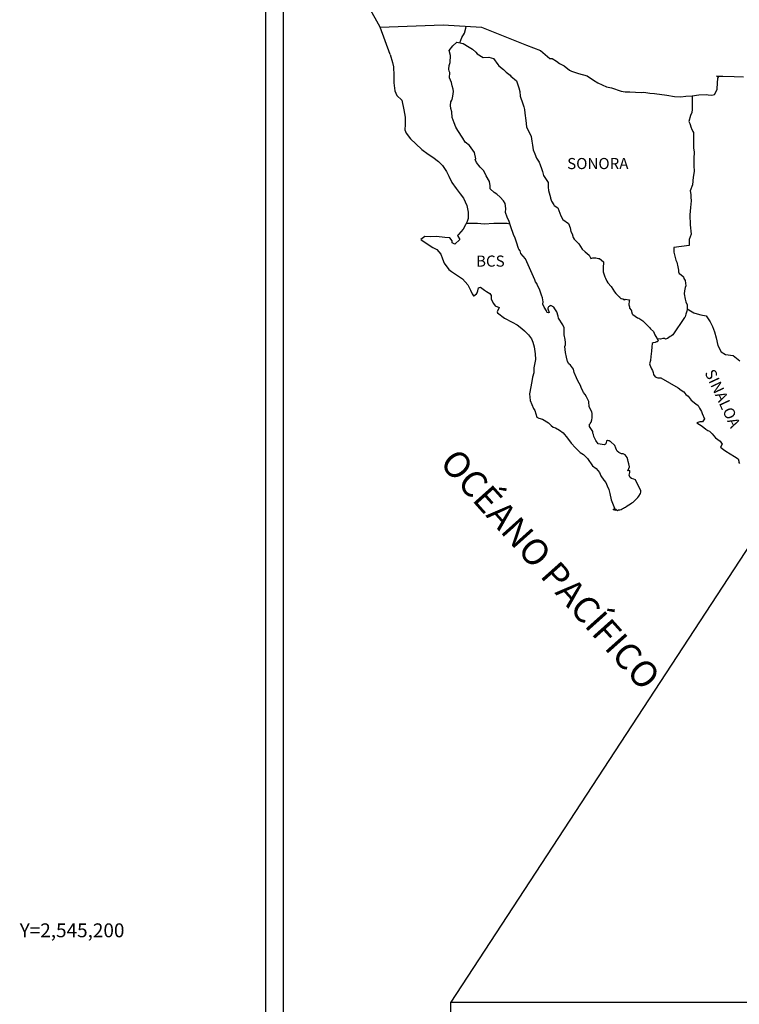
# Model space of a CAD drawing. Units: millimetres. Extents: x 386850 to 389250, y 2543757 to 2545557.
# Drawn here: x 388786 to 388942, y 2545184 to 2545397 of the extents above; entities that cross this region are included whole.
import ezdxf
from ezdxf.enums import TextEntityAlignment as Align

# ---------------------------------------------------------------- set-up
doc = ezdxf.new("R2010")
doc.units = ezdxf.units.MM
doc.layers.add('CVL_RET_TX', color=2, linetype='Continuous')
doc.layers.add('Lomo', color=7, linetype='Continuous')
doc.styles.add('MONOTXT4', font='MONOTXT4.shx')
doc.styles.add('ROMANS', font='ROMANS', dxfattribs={"height": 0.2})
picture_1 = doc.add_image_def('image4.jpg', size_in_pixel=(3303, 2700))

msp = doc.modelspace()

# ---------------------------------------------------------------- linework, layer by layer
at = {"layer": 'Lomo', "color": 7}
for p, q in [((388839.39, 2543851.56, 1.16), (388839.39, 2545449.19, 1.16)), ((388843.19, 2545014.61, 1.16), (388843.19, 2545431.21, 1.16))]:
    msp.add_line(p, q, dxfattribs=at)
at = {"layer": 'Lomo', "color": 5, "linetype": 'Continuous'}
for p, q in [((388879.75, 2545390.98, 1.16), (388880.58, 2545391.72, 1.16)), ((388880.58, 2545391.72, 1.16), (388882, 2545391.43, 1.16)), ((388882, 2545391.43, 1.16), (388883.23, 2545390.64, 1.16)), ((388866.23, 2545389.09, 1.16), (388866.72, 2545387.37, 1.16)), ((388878.97, 2545389.95, 1.16), (388879.75, 2545390.98, 1.16)), ((388879.21, 2545388.86, 1.16), (388878.97, 2545389.95, 1.16)), ((388883.23, 2545390.64, 1.16), (388883.96, 2545390.25, 1.16)), ((388883.96, 2545390.25, 1.16), (388884.7, 2545389.56, 1.16)), ((388884.7, 2545389.56, 1.16), (388884.99, 2545389.22, 1.16)), ((388884.99, 2545389.22, 1.16), (388886.32, 2545388.42, 1.16)), ((388866.72, 2545387.37, 1.16), (388866.92, 2545386.43, 1.16)), ((388878.97, 2545386.69, 1.16), (388879.17, 2545387.33, 1.16)), ((388879.17, 2545387.33, 1.16), (388879.21, 2545388.86, 1.16)), ((388886.32, 2545388.42, 1.16), (388887.54, 2545388.48, 1.16)), ((388887.54, 2545388.48, 1.16), (388888.52, 2545388.23, 1.16)), ((388888.52, 2545388.23, 1.16), (388889.45, 2545386.9, 1.16)), ((388866.92, 2545386.43, 1.16), (388867.02, 2545384.56, 1.16)), ((388878.87, 2545385.9, 1.16), (388878.97, 2545386.69, 1.16)), ((388878.92, 2545385.51, 1.16), (388878.87, 2545385.9, 1.16)), ((388879.07, 2545385.21, 1.16), (388878.92, 2545385.51, 1.16)), ((388879.02, 2545384.07, 1.16), (388879.07, 2545385.21, 1.16)), ((388879.07, 2545385.21, 1.16), (388879.07, 2545385.21, 1.16)), ((388889.45, 2545386.9, 1.16), (388889.7, 2545386.65, 1.16)), ((388889.7, 2545386.65, 1.16), (388890.68, 2545385.81, 1.16)), ((388890.68, 2545385.81, 1.16), (388891.22, 2545385.27, 1.16)), ((388891.22, 2545385.27, 1.16), (388892.15, 2545384.63, 1.16)), ((388867.02, 2545384.56, 1.16), (388867.02, 2545382.98, 1.16)), ((388867.02, 2545382.98, 1.16), (388867.22, 2545381.25, 1.16)), ((388879.46, 2545383.04, 1.16), (388879.02, 2545384.07, 1.16)), ((388879.56, 2545382.29, 1.16), (388879.46, 2545383.04, 1.16)), ((388892.15, 2545384.63, 1.16), (388892.25, 2545384.38, 1.16)), ((388892.25, 2545384.38, 1.16), (388893.47, 2545383.4, 1.16)), ((388893.47, 2545383.4, 1.16), (388893.97, 2545381.87, 1.16)), ((388867.22, 2545381.25, 1.16), (388867.66, 2545380.21, 1.16)), ((388879.81, 2545381.61, 1.16), (388879.56, 2545382.29, 1.16)), ((388879.71, 2545380.12, 1.16), (388879.86, 2545381.11, 1.16)), ((388879.86, 2545381.11, 1.16), (388879.81, 2545381.61, 1.16)), ((388893.97, 2545381.87, 1.16), (388894.17, 2545381.12, 1.16)), ((388894.17, 2545381.12, 1.16), (388894.27, 2545380.09, 1.16)), ((388867.66, 2545380.21, 1.16), (388868.74, 2545379.22, 1.16)), ((388868.74, 2545379.22, 1.16), (388869.18, 2545377.15, 1.16)), ((388879.23, 2545378.1, 1.16), (388879.32, 2545378.84, 1.16)), ((388879.32, 2545378.84, 1.16), (388879.52, 2545379.24, 1.16)), ((388879.52, 2545379.24, 1.16), (388879.57, 2545379.38, 1.16)), ((388879.57, 2545379.38, 1.16), (388879.71, 2545380.12, 1.16)), ((388894.27, 2545380.09, 1.16), (388894.85, 2545378.42, 1.16)), ((388894.85, 2545378.42, 1.16), (388895.1, 2545377.77, 1.16)), ((388869.18, 2545377.15, 1.16), (388869.48, 2545375.53, 1.16)), ((388879.28, 2545377.41, 1.16), (388879.23, 2545378.1, 1.16)), ((388879.52, 2545376.68, 1.16), (388879.28, 2545377.41, 1.16)), ((388879.57, 2545375.49, 1.16), (388879.52, 2545376.68, 1.16)), ((388895.1, 2545377.77, 1.16), (388895.2, 2545377.18, 1.16)), ((388895.2, 2545377.18, 1.16), (388895.3, 2545376.39, 1.16)), ((388895.3, 2545376.39, 1.16), (388895.5, 2545374.86, 1.16)), ((388869.48, 2545375.53, 1.16), (388869.43, 2545373.95, 1.16)), ((388880.06, 2545374.35, 1.16), (388879.57, 2545375.49, 1.16)), ((388880.41, 2545373.36, 1.16), (388880.06, 2545374.35, 1.16)), ((388895.5, 2545374.86, 1.16), (388895.65, 2545373.48, 1.16)), ((388869.43, 2545373.95, 1.16), (388869.38, 2545372.81, 1.16)), ((388869.38, 2545372.81, 1.16), (388869.63, 2545372.07, 1.16)), ((388869.63, 2545372.07, 1.16), (388870.61, 2545370.89, 1.16)), ((388880.8, 2545372.68, 1.16), (388880.41, 2545373.36, 1.16)), ((388881.93, 2545371, 1.16), (388880.8, 2545372.68, 1.16)), ((388895.65, 2545373.48, 1.16), (388895.99, 2545372.69, 1.16)), ((388895.99, 2545372.69, 1.16), (388896.28, 2545372.2, 1.16)), ((388896.28, 2545372.2, 1.16), (388896.63, 2545371.41, 1.16)), ((388870.61, 2545370.89, 1.16), (388871.74, 2545369.8, 1.16)), ((388882.42, 2545370.16, 1.16), (388881.93, 2545371, 1.16)), ((388883.35, 2545369.47, 1.16), (388882.42, 2545370.16, 1.16)), ((388896.63, 2545371.41, 1.16), (388896.78, 2545370.37, 1.16)), ((388896.78, 2545370.37, 1.16), (388896.93, 2545369.49, 1.16)), ((388871.74, 2545369.8, 1.16), (388873.07, 2545368.57, 1.16)), ((388873.07, 2545368.57, 1.16), (388874.44, 2545367.54, 1.16)), ((388884.39, 2545367.94, 1.16), (388883.35, 2545369.47, 1.16)), ((388884.69, 2545366.56, 1.16), (388884.39, 2545367.94, 1.16)), ((388896.93, 2545369.49, 1.16), (388897.12, 2545368.5, 1.16)), ((388897.12, 2545368.5, 1.16), (388897.42, 2545367.66, 1.16)), ((388874.44, 2545367.54, 1.16), (388875.42, 2545366.9, 1.16)), ((388875.42, 2545366.9, 1.16), (388876.65, 2545366.01, 1.16)), ((388876.65, 2545366.01, 1.16), (388877.53, 2545365.12, 1.16)), ((388884.53, 2545366.41, 1.16), (388884.69, 2545366.56, 1.16)), ((388884.88, 2545365.77, 1.16), (388884.53, 2545366.41, 1.16)), ((388885.62, 2545364.73, 1.16), (388884.88, 2545365.77, 1.16)), ((388897.42, 2545367.66, 1.16), (388897.81, 2545366.72, 1.16)), ((388897.81, 2545366.72, 1.16), (388898.06, 2545366.28, 1.16)), ((388898.06, 2545366.28, 1.16), (388898.4, 2545365.84, 1.16)), ((388898.4, 2545365.84, 1.16), (388898.6, 2545365.29, 1.16)), ((388877.53, 2545365.12, 1.16), (388878.37, 2545363.84, 1.16)), ((388878.37, 2545363.84, 1.16), (388878.86, 2545362.85, 1.16)), ((388886.4, 2545363.95, 1.16), (388885.62, 2545364.73, 1.16)), ((388886.94, 2545362.91, 1.16), (388886.4, 2545363.95, 1.16)), ((388898.6, 2545365.29, 1.16), (388898.89, 2545364.45, 1.16)), ((388898.89, 2545364.45, 1.16), (388899.09, 2545363.81, 1.16)), ((388899.09, 2545363.81, 1.16), (388899.34, 2545362.93, 1.16)), ((388878.86, 2545362.85, 1.16), (388879.55, 2545361.42, 1.16)), ((388879.55, 2545361.42, 1.16), (388880.43, 2545360.14, 1.16)), ((388887.63, 2545361.63, 1.16), (388886.94, 2545362.91, 1.16)), ((388887.82, 2545360.74, 1.16), (388887.63, 2545361.63, 1.16)), ((388899.34, 2545362.93, 1.16), (388900.32, 2545361.44, 1.16)), ((388900.32, 2545361.44, 1.16), (388900.32, 2545360.41, 1.16)), ((388880.43, 2545360.14, 1.16), (388881.31, 2545359.01, 1.16)), ((388887.78, 2545360.59, 1.16), (388887.82, 2545360.74, 1.16)), ((388887.83, 2545360.05, 1.16), (388887.78, 2545360.59, 1.16)), ((388888.66, 2545359.31, 1.16), (388887.83, 2545360.05, 1.16)), ((388889.25, 2545358.96, 1.16), (388888.66, 2545359.31, 1.16)), ((388900.32, 2545360.41, 1.16), (388900.42, 2545359.71, 1.16)), ((388900.42, 2545359.71, 1.16), (388900.81, 2545358.24, 1.16)), ((388881.31, 2545359.01, 1.16), (388882.05, 2545358.07, 1.16)), ((388882.05, 2545358.07, 1.16), (388882.78, 2545356.49, 1.16)), ((388889.99, 2545358.28, 1.16), (388889.25, 2545358.96, 1.16)), ((388890.67, 2545357.48, 1.16), (388889.99, 2545358.28, 1.16)), ((388891.07, 2545356.95, 1.16), (388890.67, 2545357.48, 1.16)), ((388900.81, 2545358.24, 1.16), (388900.81, 2545358.04, 1.16)), ((388900.81, 2545358.04, 1.16), (388901.01, 2545357.45, 1.16)), ((388901.01, 2545357.45, 1.16), (388901.55, 2545356.61, 1.16)), ((388882.78, 2545356.49, 1.16), (388883.03, 2545355.01, 1.16)), ((388891.21, 2545355.86, 1.16), (388891.07, 2545356.95, 1.16)), ((388891.12, 2545354.97, 1.16), (388891.21, 2545355.86, 1.16)), ((388901.55, 2545356.61, 1.16), (388901.65, 2545356.46, 1.16)), ((388901.65, 2545356.46, 1.16), (388902.44, 2545355.97, 1.16)), ((388902.44, 2545355.97, 1.16), (388903.08, 2545354.24, 1.16)), ((388882.84, 2545353.03, 1.16), (388882.45, 2545352.3, 1.16)), ((388883.04, 2545353.68, 1.16), (388882.84, 2545353.03, 1.16)), ((388883.03, 2545355.01, 1.16), (388883.04, 2545353.68, 1.16)), ((388891.46, 2545353.98, 1.16), (388891.12, 2545354.97, 1.16)), ((388891.9, 2545353.05, 1.16), (388891.46, 2545353.98, 1.16)), ((388892.25, 2545351.91, 1.16), (388891.9, 2545353.05, 1.16)), ((388903.08, 2545354.24, 1.16), (388903.51, 2545353.45, 1.16)), ((388903.51, 2545353.45, 1.16), (388904.7, 2545352.62, 1.16)), ((388881.96, 2545351.36, 1.16), (388880.94, 2545350.22, 1.16)), ((388882.45, 2545352.3, 1.16), (388881.96, 2545351.36, 1.16)), ((388892.84, 2545350.23, 1.16), (388892.25, 2545351.91, 1.16)), ((388904.7, 2545352.62, 1.16), (388905.04, 2545351.68, 1.16)), ((388905.04, 2545351.68, 1.16), (388905.19, 2545350.88, 1.16)), ((388905.19, 2545350.88, 1.16), (388905.48, 2545350.35, 1.16)), ((388873.68, 2545349.82, 1.16), (388872.8, 2545349.13, 1.16)), ((388872.8, 2545349.13, 1.16), (388873.05, 2545349.03, 1.16)), ((388873.05, 2545349.03, 1.16), (388874.22, 2545348.24, 1.16)), ((388874.81, 2545349.72, 1.16), (388873.68, 2545349.82, 1.16)), ((388876.23, 2545349.78, 1.16), (388874.81, 2545349.72, 1.16)), ((388878, 2545349.58, 1.16), (388876.23, 2545349.78, 1.16)), ((388879.12, 2545349.48, 1.16), (388878, 2545349.58, 1.16)), ((388879.56, 2545348.84, 1.16), (388879.12, 2545349.48, 1.16)), ((388879.61, 2545348.44, 1.16), (388879.56, 2545348.84, 1.16)), ((388881.23, 2545349.14, 1.16), (388880.16, 2545348.15, 1.16)), ((388880.94, 2545350.22, 1.16), (388880.74, 2545349.98, 1.16)), ((388880.74, 2545349.98, 1.16), (388881.23, 2545349.14, 1.16)), ((388893.19, 2545349.4, 1.16), (388892.84, 2545350.23, 1.16)), ((388893.48, 2545348.56, 1.16), (388893.19, 2545349.4, 1.16)), ((388905.48, 2545350.35, 1.16), (388905.73, 2545349.61, 1.16)), ((388905.73, 2545349.61, 1.16), (388905.97, 2545349.21, 1.16)), ((388905.97, 2545349.21, 1.16), (388906.91, 2545348.18, 1.16)), ((388874.22, 2545348.24, 1.16), (388875.45, 2545347.45, 1.16)), ((388875.45, 2545347.45, 1.16), (388876.29, 2545346.96, 1.16)), ((388876.29, 2545346.96, 1.16), (388877.12, 2545345.97, 1.16)), ((388880.16, 2545348.15, 1.16), (388879.61, 2545348.44, 1.16)), ((388893.93, 2545347.17, 1.16), (388893.48, 2545348.56, 1.16)), ((388893.97, 2545347.03, 1.16), (388893.93, 2545347.17, 1.16)), ((388894.27, 2545346.68, 1.16), (388893.97, 2545347.03, 1.16)), ((388894.42, 2545346.09, 1.16), (388894.27, 2545346.68, 1.16)), ((388906.91, 2545348.18, 1.16), (388907.69, 2545347.09, 1.16)), ((388907.69, 2545347.09, 1.16), (388908.33, 2545346.5, 1.16)), ((388877.12, 2545345.97, 1.16), (388877.51, 2545344.94, 1.16)), ((388877.51, 2545344.94, 1.16), (388877.86, 2545344, 1.16)), ((388895.44, 2545344.96, 1.16), (388894.42, 2545346.09, 1.16)), ((388897.46, 2545340.47, 1.16), (388895.44, 2545344.96, 1.16)), ((388908.33, 2545346.5, 1.16), (388909.17, 2545345.76, 1.16)), ((388909.17, 2545345.76, 1.16), (388909.56, 2545345.07, 1.16)), ((388909.56, 2545345.07, 1.16), (388910, 2545345.17, 1.16)), ((388910, 2545345.17, 1.16), (388910.29, 2545345.22, 1.16)), ((388910.29, 2545345.22, 1.16), (388910.64, 2545345.17, 1.16)), ((388910.64, 2545345.17, 1.16), (388911.18, 2545345.07, 1.16)), ((388911.18, 2545345.07, 1.16), (388911.42, 2545345.02, 1.16)), ((388911.42, 2545345.02, 1.16), (388912.25, 2545344.29, 1.16)), ((388877.86, 2545344, 1.16), (388878.84, 2545342.67, 1.16)), ((388878.84, 2545342.67, 1.16), (388879.42, 2545342.22, 1.16)), ((388912.25, 2545344.29, 1.16), (388912.2, 2545342.95, 1.16)), ((388912.2, 2545342.95, 1.16), (388912.2, 2545342.16, 1.16)), ((388879.42, 2545342.22, 1.16), (388880.55, 2545341.49, 1.16)), ((388880.55, 2545341.49, 1.16), (388881.83, 2545340.65, 1.16)), ((388881.83, 2545340.65, 1.16), (388882.96, 2545339.32, 1.16)), ((388897.61, 2545340.02, 1.16), (388897.46, 2545340.47, 1.16)), ((388912.2, 2545342.16, 1.16), (388912.55, 2545341.07, 1.16)), ((388912.55, 2545341.07, 1.16), (388912.7, 2545340.82, 1.16)), ((388912.7, 2545340.82, 1.16), (388913, 2545340.14, 1.16)), ((388913, 2545340.14, 1.16), (388913.19, 2545339.79, 1.16)), ((388882.96, 2545339.32, 1.16), (388883.55, 2545338.18, 1.16)), ((388883.55, 2545338.18, 1.16), (388883.89, 2545337.44, 1.16)), ((388885.02, 2545337.65, 1.16), (388885.12, 2545338.04, 1.16)), ((388885.12, 2545338.04, 1.16), (388885.31, 2545338.68, 1.16)), ((388885.31, 2545338.68, 1.16), (388885.71, 2545338.83, 1.16)), ((388885.71, 2545338.83, 1.16), (388886.54, 2545338.19, 1.16)), ((388886.54, 2545338.19, 1.16), (388887.03, 2545337.89, 1.16)), ((388897.86, 2545339.63, 1.16), (388897.61, 2545340.02, 1.16)), ((388898, 2545339.24, 1.16), (388897.86, 2545339.63, 1.16)), ((388898.35, 2545338.55, 1.16), (388898, 2545339.24, 1.16)), ((388898.49, 2545338.2, 1.16), (388898.35, 2545338.55, 1.16)), ((388898.88, 2545337.12, 1.16), (388898.49, 2545338.2, 1.16)), ((388913.19, 2545339.79, 1.16), (388913.92, 2545339, 1.16)), ((388913.92, 2545339, 1.16), (388914.66, 2545337.87, 1.16)), ((388883.89, 2545337.44, 1.16), (388884.23, 2545337, 1.16)), ((388884.23, 2545337, 1.16), (388884.29, 2545337, 1.16)), ((388884.29, 2545337, 1.16), (388884.87, 2545337.4, 1.16)), ((388884.87, 2545337.4, 1.16), (388885.02, 2545337.65, 1.16)), ((388887.03, 2545337.89, 1.16), (388887.76, 2545337.45, 1.16)), ((388887.76, 2545337.45, 1.16), (388888.01, 2545337.05, 1.16)), ((388888.01, 2545337.05, 1.16), (388888.01, 2545336.27, 1.16)), ((388888.01, 2545336.27, 1.16), (388888.5, 2545335.33, 1.16)), ((388899.09, 2545336.57, 1.16), (388898.88, 2545337.12, 1.16)), ((388899.23, 2545335.68, 1.16), (388899.09, 2545336.57, 1.16)), ((388914.66, 2545337.87, 1.16), (388914.96, 2545337.52, 1.16)), ((388914.96, 2545337.52, 1.16), (388915.55, 2545336.83, 1.16)), ((388915.55, 2545336.83, 1.16), (388915.69, 2545336.74, 1.16)), ((388915.69, 2545336.74, 1.16), (388915.69, 2545336.68, 1.16)), ((388915.69, 2545336.68, 1.16), (388915.79, 2545336.59, 1.16)), ((388915.79, 2545336.59, 1.16), (388916.03, 2545336.44, 1.16)), ((388916.03, 2545336.44, 1.16), (388916.18, 2545336.39, 1.16)), ((388916.18, 2545336.39, 1.16), (388916.48, 2545336.34, 1.16)), ((388916.48, 2545336.34, 1.16), (388916.77, 2545336.15, 1.16)), ((388916.77, 2545336.15, 1.16), (388916.82, 2545336.15, 1.16)), ((388916.82, 2545336.15, 1.16), (388916.77, 2545336.05, 1.16)), ((388916.77, 2545336.05, 1.16), (388916.82, 2545336.09, 1.16)), ((388916.82, 2545336.09, 1.16), (388916.97, 2545336.25, 1.16)), ((388916.97, 2545336.25, 1.16), (388917.9, 2545336.09, 1.16)), ((388917.8, 2545335.9, 1.16), (388917.75, 2545335.06, 1.16)), ((388917.9, 2545336.09, 1.16), (388917.8, 2545335.9, 1.16)), ((388888.5, 2545335.33, 1.16), (388888.89, 2545334.84, 1.16)), ((388888.89, 2545334.84, 1.16), (388889.73, 2545334.49, 1.16)), ((388889.73, 2545334.49, 1.16), (388889.34, 2545333.5, 1.16)), ((388899.18, 2545335.19, 1.16), (388899.23, 2545335.68, 1.16)), ((388899.43, 2545334.55, 1.16), (388899.18, 2545335.19, 1.16)), ((388899.97, 2545333.76, 1.16), (388899.43, 2545334.55, 1.16)), ((388900.07, 2545333.47, 1.16), (388899.97, 2545333.76, 1.16)), ((388900.41, 2545334.6, 1.16), (388900.22, 2545334.35, 1.16)), ((388900.22, 2545334.35, 1.16), (388900.22, 2545334.15, 1.16)), ((388900.22, 2545334.15, 1.16), (388900.56, 2545333.37, 1.16)), ((388900.56, 2545334.7, 1.16), (388900.41, 2545334.6, 1.16)), ((388900.65, 2545334.8, 1.16), (388900.56, 2545334.7, 1.16)), ((388900.8, 2545334.84, 1.16), (388900.65, 2545334.8, 1.16)), ((388900.9, 2545334.9, 1.16), (388900.8, 2545334.84, 1.16)), ((388901.54, 2545334.5, 1.16), (388900.9, 2545334.9, 1.16)), ((388901.78, 2545334.16, 1.16), (388901.54, 2545334.5, 1.16)), ((388902.22, 2545333.51, 1.16), (388901.78, 2545334.16, 1.16)), ((388917.75, 2545335.06, 1.16), (388917.86, 2545334.62, 1.16)), ((388917.86, 2545334.62, 1.16), (388917.9, 2545334.32, 1.16)), ((388917.9, 2545334.32, 1.16), (388917.9, 2545334.32, 1.16)), ((388917.9, 2545334.32, 1.16), (388918.24, 2545333.88, 1.16)), ((388918.24, 2545333.88, 1.16), (388918.29, 2545333.83, 1.16)), ((388918.29, 2545333.83, 1.16), (388918.35, 2545333.63, 1.16)), ((388889.34, 2545333.5, 1.16), (388889.39, 2545333.3, 1.16)), ((388889.39, 2545333.3, 1.16), (388890.91, 2545332.17, 1.16)), ((388890.91, 2545332.17, 1.16), (388892.57, 2545331.29, 1.16)), ((388900.17, 2545333.37, 1.16), (388900.07, 2545333.47, 1.16)), ((388900.41, 2545333.32, 1.16), (388900.17, 2545333.37, 1.16)), ((388900.56, 2545333.37, 1.16), (388900.41, 2545333.32, 1.16)), ((388900.41, 2545333.32, 1.16), (388900.41, 2545333.32, 1.16)), ((388902.47, 2545332.58, 1.16), (388902.22, 2545333.51, 1.16)), ((388902.57, 2545332.14, 1.16), (388902.47, 2545332.58, 1.16)), ((388903.5, 2545330.7, 1.16), (388902.57, 2545332.14, 1.16)), ((388918.35, 2545333.63, 1.16), (388918.44, 2545333.09, 1.16)), ((388918.44, 2545333.09, 1.16), (388918.64, 2545332.94, 1.16)), ((388918.64, 2545332.94, 1.16), (388919.62, 2545332.25, 1.16)), ((388919.62, 2545332.25, 1.16), (388919.91, 2545332.15, 1.16)), ((388919.91, 2545332.15, 1.16), (388920.74, 2545331.56, 1.16)), ((388892.57, 2545331.29, 1.16), (388893.6, 2545330.69, 1.16)), ((388893.6, 2545330.69, 1.16), (388894.63, 2545329.9, 1.16)), ((388894.63, 2545329.9, 1.16), (388895.18, 2545329.46, 1.16)), ((388903.8, 2545330.06, 1.16), (388903.5, 2545330.7, 1.16)), ((388903.8, 2545329.23, 1.16), (388903.8, 2545330.06, 1.16)), ((388920.74, 2545331.56, 1.16), (388921.14, 2545331.21, 1.16)), ((388921.14, 2545331.21, 1.16), (388922.17, 2545330.18, 1.16)), ((388922.17, 2545330.18, 1.16), (388922.42, 2545329.88, 1.16)), ((388922.42, 2545329.88, 1.16), (388923.06, 2545329.29, 1.16)), ((388895.18, 2545329.46, 1.16), (388896.11, 2545328.57, 1.16)), ((388896.11, 2545328.57, 1.16), (388896.75, 2545327.69, 1.16)), ((388896.75, 2545327.69, 1.16), (388896.99, 2545326.95, 1.16)), ((388903.75, 2545328.53, 1.16), (388903.8, 2545329.23, 1.16)), ((388904, 2545327.55, 1.16), (388903.75, 2545328.53, 1.16)), ((388904.09, 2545326.9, 1.16), (388904, 2545327.55, 1.16)), ((388923.06, 2545329.29, 1.16), (388923.35, 2545328.55, 1.16)), ((388923.35, 2545328.55, 1.16), (388923.79, 2545327.81, 1.16)), ((388923.79, 2545327.81, 1.16), (388924.08, 2545327.37, 1.16)), ((388896.99, 2545326.95, 1.16), (388897.29, 2545325.96, 1.16)), ((388897.29, 2545325.96, 1.16), (388897.49, 2545324.48, 1.16)), ((388903.9, 2545326.01, 1.16), (388904.05, 2545326.41, 1.16)), ((388904, 2545325.38, 1.16), (388903.9, 2545326.01, 1.16)), ((388904.05, 2545324.73, 1.16), (388904, 2545325.38, 1.16)), ((388904.05, 2545326.41, 1.16), (388904.09, 2545326.9, 1.16)), ((388922.71, 2545325.99, 1.16), (388922.67, 2545325, 1.16)), ((388922.81, 2545326.68, 1.16), (388922.71, 2545325.99, 1.16)), ((388923.01, 2545326.83, 1.16), (388922.81, 2545326.68, 1.16)), ((388923.45, 2545326.92, 1.16), (388923.01, 2545326.83, 1.16)), ((388923.69, 2545327.08, 1.16), (388923.45, 2545326.92, 1.16)), ((388923.84, 2545327.08, 1.16), (388923.69, 2545327.08, 1.16)), ((388924.08, 2545327.27, 1.16), (388923.84, 2545327.08, 1.16)), ((388924.08, 2545327.37, 1.16), (388924.08, 2545327.27, 1.16)), ((388897.58, 2545323.24, 1.16), (388897.24, 2545321.42, 1.16)), ((388897.49, 2545324.48, 1.16), (388897.58, 2545323.24, 1.16)), ((388904.29, 2545323.75, 1.16), (388904.05, 2545324.73, 1.16)), ((388904.5, 2545322.81, 1.16), (388904.29, 2545323.75, 1.16)), ((388922.47, 2545323.86, 1.16), (388922.42, 2545323.02, 1.16)), ((388922.67, 2545325, 1.16), (388922.47, 2545323.86, 1.16)), ((388897.24, 2545321.42, 1.16), (388897.2, 2545320.34, 1.16)), ((388904.78, 2545322.32, 1.16), (388904.5, 2545322.81, 1.16)), ((388905.18, 2545322.02, 1.16), (388904.78, 2545322.32, 1.16)), ((388905.77, 2545321.18, 1.16), (388905.18, 2545322.02, 1.16)), ((388905.92, 2545320.44, 1.16), (388905.77, 2545321.18, 1.16)), ((388922.42, 2545323.02, 1.16), (388922.23, 2545322.28, 1.16)), ((388922.23, 2545322.28, 1.16), (388922.28, 2545322.08, 1.16)), ((388922.28, 2545322.08, 1.16), (388922.53, 2545321.4, 1.16)), ((388922.53, 2545321.4, 1.16), (388922.63, 2545321.2, 1.16)), ((388922.63, 2545321.2, 1.16), (388922.82, 2545320.85, 1.16)), ((388896.95, 2545319.39, 1.16), (388896.81, 2545318.46, 1.16)), ((388897.2, 2545320.34, 1.16), (388896.95, 2545319.39, 1.16)), ((388906.41, 2545319.31, 1.16), (388905.92, 2545320.44, 1.16)), ((388906.71, 2545318.66, 1.16), (388906.41, 2545319.31, 1.16)), ((388922.82, 2545320.85, 1.16), (388922.97, 2545320.41, 1.16)), ((388922.97, 2545320.41, 1.16), (388923.07, 2545319.97, 1.16)), ((388923.07, 2545319.97, 1.16), (388923.46, 2545319.52, 1.16)), ((388923.46, 2545319.52, 1.16), (388924, 2545319.27, 1.16)), ((388924, 2545319.27, 1.16), (388924.68, 2545319.27, 1.16)), ((388924.68, 2545319.27, 1.16), (388928.37, 2545317.11, 1.16)), ((388896.81, 2545318.46, 1.16), (388896.32, 2545315.84, 1.16)), ((388907.29, 2545317.63, 1.16), (388906.71, 2545318.66, 1.16)), ((388907.54, 2545316.99, 1.16), (388907.29, 2545317.63, 1.16)), ((388907.79, 2545316.5, 1.16), (388907.54, 2545316.99, 1.16)), ((388928.37, 2545317.11, 1.16), (388929.05, 2545316.61, 1.16)), ((388896.32, 2545315.84, 1.16), (388896.47, 2545314.36, 1.16)), ((388907.88, 2545316.25, 1.16), (388907.79, 2545316.5, 1.16)), ((388907.98, 2545316.1, 1.16), (388907.88, 2545316.25, 1.16)), ((388907.98, 2545316.1, 1.16), (388907.98, 2545316.1, 1.16)), ((388908.33, 2545315.71, 1.16), (388907.98, 2545316.1, 1.16)), ((388908.62, 2545315.16, 1.16), (388908.33, 2545315.71, 1.16)), ((388909.07, 2545314.18, 1.16), (388908.62, 2545315.16, 1.16)), ((388929.05, 2545316.61, 1.16), (388929.64, 2545316.27, 1.16)), ((388929.64, 2545316.27, 1.16), (388930.08, 2545315.68, 1.16)), ((388930.08, 2545315.68, 1.16), (388930.57, 2545315.29, 1.16)), ((388930.57, 2545315.29, 1.16), (388931.21, 2545314.45, 1.16)), ((388896.47, 2545314.36, 1.16), (388897.16, 2545312.69, 1.16)), ((388897.16, 2545312.69, 1.16), (388897.45, 2545312.19, 1.16)), ((388909.21, 2545313, 1.16), (388909.07, 2545314.18, 1.16)), ((388909.75, 2545311.96, 1.16), (388909.21, 2545313, 1.16)), ((388931.21, 2545314.45, 1.16), (388932.24, 2545313.66, 1.16)), ((388932.24, 2545313.66, 1.16), (388932.68, 2545313.27, 1.16)), ((388932.68, 2545313.27, 1.16), (388933.03, 2545312.72, 1.16)), ((388933.03, 2545312.72, 1.16), (388933.42, 2545312.03, 1.16)), ((388897.45, 2545312.19, 1.16), (388897.9, 2545310.81, 1.16)), ((388897.9, 2545310.81, 1.16), (388898.34, 2545310.56, 1.16)), ((388898.34, 2545310.56, 1.16), (388899.13, 2545310.32, 1.16)), ((388909.85, 2545311.57, 1.16), (388909.75, 2545311.96, 1.16)), ((388909.76, 2545310.18, 1.16), (388909.8, 2545310.62, 1.16)), ((388909.8, 2545310.62, 1.16), (388909.85, 2545311.26, 1.16)), ((388909.85, 2545311.26, 1.16), (388909.85, 2545311.57, 1.16)), ((388933.42, 2545312.03, 1.16), (388933.61, 2545311.59, 1.16)), ((388933.61, 2545311.59, 1.16), (388934.1, 2545310.4, 1.16)), ((388934.1, 2545310.4, 1.16), (388933.67, 2545309.76, 1.16)), ((388934.1, 2545310.4, 1.16), (388934.1, 2545310.4, 1.16)), ((388899.13, 2545310.32, 1.16), (388900.4, 2545309.58, 1.16)), ((388900.4, 2545309.58, 1.16), (388900.99, 2545308.99, 1.16)), ((388900.99, 2545308.99, 1.16), (388901.43, 2545308.64, 1.16)), ((388901.43, 2545308.64, 1.16), (388901.92, 2545308.45, 1.16)), ((388901.92, 2545308.45, 1.16), (388901.92, 2545308.45, 1.16)), ((388901.92, 2545308.45, 1.16), (388902.76, 2545308, 1.16)), ((388909.27, 2545309.24, 1.16), (388909.31, 2545309.29, 1.16)), ((388909.27, 2545308.8, 1.16), (388909.27, 2545309.24, 1.16)), ((388909.95, 2545307.67, 1.16), (388909.27, 2545308.8, 1.16)), ((388909.31, 2545309.29, 1.16), (388909.36, 2545309.4, 1.16)), ((388909.36, 2545309.4, 1.16), (388909.61, 2545309.74, 1.16)), ((388909.61, 2545309.74, 1.16), (388909.76, 2545310.18, 1.16)), ((388933.08, 2545309.76, 1.16), (388932.44, 2545309.56, 1.16)), ((388932.44, 2545309.56, 1.16), (388933.03, 2545309.17, 1.16)), ((388933.03, 2545309.17, 1.16), (388933.37, 2545309.02, 1.16)), ((388933.37, 2545309.76, 1.16), (388933.08, 2545309.76, 1.16)), ((388933.57, 2545309.76, 1.16), (388933.37, 2545309.76, 1.16)), ((388933.37, 2545309.02, 1.16), (388933.96, 2545308.58, 1.16)), ((388933.67, 2545309.76, 1.16), (388933.57, 2545309.76, 1.16)), ((388933.96, 2545308.58, 1.16), (388934.35, 2545308.23, 1.16)), ((388902.76, 2545308, 1.16), (388903.53, 2545307.41, 1.16)), ((388903.53, 2545307.41, 1.16), (388904.52, 2545306.23, 1.16)), ((388904.52, 2545306.23, 1.16), (388905.3, 2545305.14, 1.16)), ((388909.95, 2545307.32, 1.16), (388909.95, 2545307.67, 1.16)), ((388910.11, 2545307.02, 1.16), (388909.95, 2545307.32, 1.16)), ((388910.2, 2545306.63, 1.16), (388910.11, 2545307.02, 1.16)), ((388910.6, 2545305.74, 1.16), (388910.2, 2545306.63, 1.16)), ((388934.35, 2545308.23, 1.16), (388934.8, 2545307.94, 1.16)), ((388934.8, 2545307.94, 1.16), (388935.19, 2545307.74, 1.16)), ((388935.19, 2545307.74, 1.16), (388935.73, 2545307.2, 1.16)), ((388935.73, 2545307.2, 1.16), (388936.42, 2545306.31, 1.16)), ((388936.42, 2545306.31, 1.16), (388937.49, 2545305.62, 1.16)), ((388905.3, 2545305.14, 1.16), (388906.19, 2545304.15, 1.16)), ((388906.19, 2545304.15, 1.16), (388907.22, 2545303.17, 1.16)), ((388911.14, 2545305.05, 1.16), (388910.6, 2545305.74, 1.16)), ((388911.58, 2545304.95, 1.16), (388911.14, 2545305.05, 1.16)), ((388912.41, 2545304.81, 1.16), (388911.58, 2545304.95, 1.16)), ((388912.7, 2545304.95, 1.16), (388912.41, 2545304.81, 1.16)), ((388912.75, 2545305, 1.16), (388912.7, 2545304.95, 1.16)), ((388912.85, 2545305.25, 1.16), (388912.75, 2545305, 1.16)), ((388912.95, 2545305.65, 1.16), (388912.85, 2545305.25, 1.16)), ((388913.1, 2545305.75, 1.16), (388912.95, 2545305.65, 1.16)), ((388913.19, 2545305.75, 1.16), (388913.1, 2545305.75, 1.16)), ((388913.44, 2545305.69, 1.16), (388913.19, 2545305.75, 1.16)), ((388913.49, 2545305.65, 1.16), (388913.44, 2545305.69, 1.16)), ((388913.74, 2545305.54, 1.16), (388913.49, 2545305.65, 1.16)), ((388913.78, 2545305.5, 1.16), (388913.74, 2545305.54, 1.16)), ((388914.71, 2545304.66, 1.16), (388913.78, 2545305.5, 1.16)), ((388914.96, 2545304.12, 1.16), (388914.71, 2545304.66, 1.16)), ((388915.11, 2545303.72, 1.16), (388914.96, 2545304.12, 1.16)), ((388937.49, 2545305.62, 1.16), (388937.89, 2545304.98, 1.16)), ((388937.84, 2545304.83, 1.16), (388937.5, 2545304.29, 1.16)), ((388937.5, 2545304.29, 1.16), (388938.18, 2545303.84, 1.16)), ((388937.89, 2545304.98, 1.16), (388937.84, 2545304.83, 1.16)), ((388907.22, 2545303.17, 1.16), (388907.96, 2545302.73, 1.16)), ((388907.96, 2545302.73, 1.16), (388908.84, 2545301.89, 1.16)), ((388908.84, 2545301.89, 1.16), (388909.92, 2545300.26, 1.16)), ((388915.25, 2545303.43, 1.16), (388915.11, 2545303.72, 1.16)), ((388915.6, 2545303.13, 1.16), (388915.25, 2545303.43, 1.16)), ((388916.19, 2545302.84, 1.16), (388915.6, 2545303.13, 1.16)), ((388916.52, 2545302.88, 1.16), (388916.19, 2545302.84, 1.16)), ((388916.92, 2545302.63, 1.16), (388916.52, 2545302.88, 1.16)), ((388917.16, 2545302.39, 1.16), (388916.92, 2545302.63, 1.16)), ((388917.36, 2545302.05, 1.16), (388917.16, 2545302.39, 1.16)), ((388917.51, 2545301.61, 1.16), (388917.36, 2545302.05, 1.16)), ((388938.18, 2545303.84, 1.16), (388938.67, 2545303.45, 1.16)), ((388938.67, 2545303.45, 1.16), (388939.61, 2545302.9, 1.16)), ((388939.61, 2545302.9, 1.16), (388940.54, 2545302.32, 1.16)), ((388940.54, 2545302.32, 1.16), (388941.32, 2545301.77, 1.16)), ((388909.92, 2545300.26, 1.16), (388910.7, 2545299.67, 1.16)), ((388917.61, 2545301.21, 1.16), (388917.51, 2545301.61, 1.16)), ((388917.56, 2545299.23, 1.16), (388917.86, 2545300.07, 1.16)), ((388917.71, 2545300.71, 1.16), (388917.61, 2545301.21, 1.16)), ((388917.86, 2545300.07, 1.16), (388917.71, 2545300.71, 1.16)), ((388941.32, 2545301.77, 1.16), (388941.47, 2545301.28, 1.16)), ((388941.47, 2545301.28, 1.16), (388941.47, 2545300.98, 1.16)), ((388941.47, 2545300.98, 1.16), (388941.62, 2545300.79, 1.16)), ((388910.7, 2545299.67, 1.16), (388911.44, 2545298.83, 1.16)), ((388911.44, 2545298.83, 1.16), (388911.73, 2545298.14, 1.16)), ((388911.73, 2545298.14, 1.16), (388912.32, 2545297.16, 1.16)), ((388917.96, 2545299.28, 1.16), (388917.56, 2545299.23, 1.16)), ((388917.81, 2545298.25, 1.16), (388917.91, 2545298.54, 1.16)), ((388918.01, 2545297.76, 1.16), (388917.81, 2545298.25, 1.16)), ((388917.91, 2545298.54, 1.16), (388917.96, 2545298.84, 1.16)), ((388917.96, 2545298.84, 1.16), (388917.96, 2545299.28, 1.16)), ((388918.3, 2545297.51, 1.16), (388918.01, 2545297.76, 1.16)), ((388912.32, 2545297.16, 1.16), (388912.77, 2545296.67, 1.16)), ((388912.77, 2545296.67, 1.16), (388913.06, 2545295.97, 1.16)), ((388913.06, 2545295.97, 1.16), (388913.45, 2545295.18, 1.16)), ((388918.79, 2545297.41, 1.16), (388918.3, 2545297.51, 1.16)), ((388919.19, 2545297.26, 1.16), (388918.79, 2545297.41, 1.16)), ((388920.36, 2545294.89, 1.16), (388919.19, 2545297.26, 1.16)), ((388913.45, 2545295.18, 1.16), (388913.65, 2545294.34, 1.16)), ((388913.65, 2545294.34, 1.16), (388913.9, 2545292.96, 1.16)), ((388919.04, 2545292.77, 1.16), (388919.68, 2545293.41, 1.16)), ((388919.68, 2545293.41, 1.16), (388919.92, 2545293.71, 1.16)), ((388919.92, 2545293.71, 1.16), (388920.27, 2545294.3, 1.16)), ((388920.27, 2545294.3, 1.16), (388920.31, 2545294.6, 1.16)), ((388920.31, 2545294.6, 1.16), (388920.36, 2545294.89, 1.16)), ((388913.9, 2545292.96, 1.16), (388914.34, 2545291.83, 1.16)), ((388914.34, 2545291.83, 1.16), (388914.64, 2545291.14, 1.16)), ((388916.59, 2545291.14, 1.16), (388916.79, 2545291.29, 1.16)), ((388916.79, 2545291.29, 1.16), (388917.04, 2545291.39, 1.16)), ((388917.04, 2545291.39, 1.16), (388917.38, 2545291.63, 1.16)), ((388917.38, 2545291.63, 1.16), (388917.72, 2545291.88, 1.16)), ((388917.72, 2545291.88, 1.16), (388918.11, 2545292.08, 1.16)), ((388918.11, 2545292.08, 1.16), (388918.41, 2545292.28, 1.16)), ((388918.41, 2545292.28, 1.16), (388918.65, 2545292.47, 1.16)), ((388918.65, 2545292.47, 1.16), (388919.04, 2545292.77, 1.16)), ((388914.88, 2545290.65, 1.16), (388914.34, 2545290.89, 1.16)), ((388914.34, 2545290.89, 1.16), (388914.54, 2545290.79, 1.16)), ((388914.54, 2545290.79, 1.16), (388914.68, 2545290.89, 1.16)), ((388914.64, 2545291.14, 1.16), (388914.88, 2545290.65, 1.16)), ((388914.68, 2545290.89, 1.16), (388914.93, 2545290.94, 1.16)), ((388914.93, 2545290.94, 1.16), (388915.32, 2545290.6, 1.16)), ((388915.32, 2545290.6, 1.16), (388915.52, 2545290.75, 1.16)), ((388915.52, 2545290.75, 1.16), (388915.77, 2545290.79, 1.16)), ((388915.77, 2545290.79, 1.16), (388916.05, 2545290.85, 1.16)), ((388916.05, 2545290.85, 1.16), (388916.3, 2545290.99, 1.16)), ((388916.3, 2545290.99, 1.16), (388916.59, 2545291.14, 1.16))]:
    msp.add_line(p, q, dxfattribs=at)
at = {"layer": 'Lomo'}
msp.add_line((388950.84, 2545293.97, 1.16), (388879.31, 2545184.46), dxfattribs=at)
at = {"layer": 'Lomo', "color": 7, "linetype": 'Continuous', "elevation": 1.16}
for points in [[(388864.03, 2545394.99), (388861.57, 2545399.38), (388860.41, 2545402.39), (388845.89, 2545424.17)], [(388866.23, 2545389.09), (388864.03, 2545394.99), (388877.66, 2545395.47), (388885.92, 2545394.99), (388895.65, 2545391.1), (388898.66, 2545389.97)], [(388881.24, 2545391.59), (388881.69, 2545392.72), (388882.23, 2545393.71), (388882.55, 2545394.77), (388882.62, 2545395.16)], [(388898.66, 2545389.97), (388900.67, 2545388.24), (388901.16, 2545388.24), (388902.09, 2545387.65), (388902.78, 2545387.11), (388903.81, 2545386.61), (388904.94, 2545385.73), (388905.38, 2545385.49), (388906.85, 2545384.99), (388908.72, 2545384.45), (388910.09, 2545383.56), (388911.07, 2545382.97), (388912.93, 2545382.13), (388914.01, 2545381.89), (388916.11, 2545381.2), (388916.95, 2545381.05), (388917.93, 2545381), (388920.38, 2545380.86), (388921.01, 2545380.96), (388922.24, 2545380.76), (388923.27, 2545380.66), (388925.97, 2545380.32), (388927.59, 2545379.98), (388928.96, 2545379.93), (388930.08, 2545380.08), (388931.45, 2545380.18), (388932.83, 2545380.38), (388934.54, 2545380.43), (388934.88, 2545380.38), (388935.67, 2545380.28), (388936.25, 2545380.48), (388936.85, 2545381.51), (388936.85, 2545381.76), (388936.99, 2545383.98), (388937.18, 2545384.33), (388936.64, 2545384.42), (388938.06, 2545384.38), (388940.51, 2545384.33), (388942.47, 2545384.28)], [(388931.41, 2545380.17), (388931.42, 2545377.23), (388931.32, 2545376.53), (388931.03, 2545375.9), (388930.68, 2545374.61), (388930.89, 2545374.17), (388931.18, 2545373.24), (388931.27, 2545373.09), (388931.57, 2545372.44), (388931.72, 2545372.25), (388931.72, 2545371.61), (388931.72, 2545371.11), (388931.67, 2545369.83), (388931.72, 2545368.85), (388931.82, 2545368.05), (388931.77, 2545366.58), (388931.77, 2545365.1), (388931.83, 2545363.82), (388931.63, 2545362.58), (388931.48, 2545360.96), (388930.99, 2545359.63), (388931.13, 2545358.89), (388931.13, 2545358.3), (388931.19, 2545357.5), (388931.05, 2545356.08), (388930.9, 2545354.5), (388930.99, 2545352.28), (388931.19, 2545350.31), (388930.8, 2545349.13), (388930.75, 2545347.85), (388927.46, 2545347.41), (388927.46, 2545346.42), (388927.86, 2545344.7), (388928.1, 2545344.25), (388928.3, 2545343.22), (388928.45, 2545342.52), (388928.5, 2545342.13), (388928.6, 2545341.83), (388928.99, 2545341.59), (388929.53, 2545341.05), (388929.63, 2545340.75), (388929.88, 2545340.26), (388930.02, 2545339.17), (388929.92, 2545338.77), (388929.73, 2545338.09), (388929.68, 2545337.44), (388929.88, 2545336.26), (388930.08, 2545335.67), (388930.32, 2545335.03), (388930.37, 2545334.59), (388930.32, 2545334), (388930.27, 2545333.65), (388930.08, 2545333.01), (388929.88, 2545332.46), (388929.78, 2545332.32), (388927.24, 2545328.57), (388926.94, 2545328.38), (388926.69, 2545328.18), (388926.11, 2545327.79), (388925.66, 2545327.64), (388925.47, 2545327.74), (388925.07, 2545327.74), (388924.58, 2545327.59), (388923.88, 2545327.67)], [(388882.71, 2545352.69), (388884.03, 2545352.69), (388885.05, 2545352.69), (388886.53, 2545352.54), (388888.58, 2545352.69), (388890.34, 2545352.69), (388891.45, 2545352.67), (388892.06, 2545352.53)], [(388930.34, 2545334.2), (388931.75, 2545333.3), (388932.53, 2545333.06), (388933.27, 2545332.85), (388934.45, 2545332.66), (388935.29, 2545331.38), (388935.82, 2545330.34), (388936.22, 2545329.21), (388936.62, 2545327.88), (388936.96, 2545326.24), (388937.65, 2545324.91), (388938.63, 2545324.32), (388940.3, 2545324.12), (388941.72, 2545322.94)]]:
    msp.add_lwpolyline(points, dxfattribs=at)

# ---------------------------------------------------------------- texts
at = {"layer": 'CVL_RET_TX', "color": 0, "style": 'MONOTXT4'}
msp.add_text('Y=2,545,200', height=3, dxfattribs=at).set_placement((388808.83, 2545200), align=Align.MIDDLE_RIGHT)
at = {"layer": 'Lomo', "color": 7, "style": 'ROMANS'}
for s, p in [('SONORA', (388904.42, 2545364.34, 1.16)), ('BCS', (388884.74, 2545343.28, 1.16))]:
    msp.add_text(s, height=2.4, dxfattribs=at).set_placement(p)
msp.add_text('SINALOA', height=2.4, rotation=295.0046, dxfattribs=at).set_placement((388934.06, 2545320.41, 1.16))
at = {"layer": 'Lomo', "color": 7, "insert": (388902.9, 2545279.81, 1.16), "char_height": 5.6, "width": 87.9267, "attachment_point": 2, "rotation": 311.7786, "style": 'ROMANS'}
msp.add_mtext('{\\fArial|b0|i0|c0|p34;OCÉANO PACÍFICO}', dxfattribs=at)

# ---------------------------------------------------------------- referenced raster images: frames only (the image files are external)
image = msp.add_image(picture_1, insert=(388879.31, 2545010.38), size_in_units=(212.96, 174.08))
image.dxf.flags = 7

doc.saveas('drawing.dxf')
